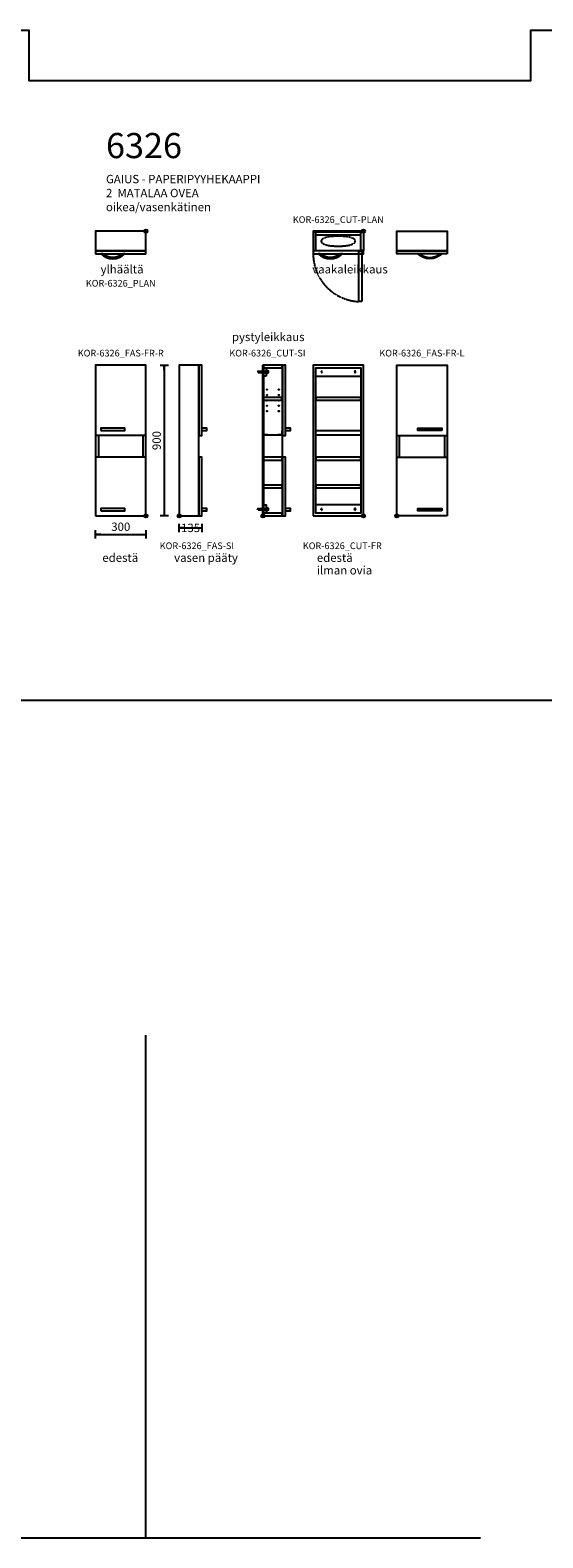
# Model space of a CAD drawing. Units: millimetres. Extents: x 6265 to 54436, y 5041 to 25884.
# Drawn here: x 27009 to 30074, y 7268 to 16268 of the extents above; entities that cross this region are included whole.
import ezdxf
from ezdxf.enums import TextEntityAlignment as Align

# ---------------------------------------------------------------- set-up
doc = ezdxf.new("R2010")
doc.units = ezdxf.units.MM
doc.linetypes.add('DASHED', pattern=[0.75, 0.5, -0.25])
for name, color, linetype in [('KORPINEN-block', 6, 'Continuous'), ('KORPINEN-block-det2', 8, 'DASHED'), ('KORPINEN-dimension', 7, 'Continuous'), ('KORPINEN-info', 4, 'Continuous'), ('KORPINEN-mount', 10, 'DASHED')]:
    doc.layers.add(name, color=color, linetype=linetype)
doc.styles.get("Standard").update_dxf_attribs({"font": 'arial.ttf'})
doc.dimstyles.new('GAIUS-asennus', dxfattribs={"dimscale": 100, "dimtxt": 2.5, "dimasz": 0.05, "dimexe": 0, "dimexo": 0, "dimgap": 1, "dimtad": 1, "dimdec": 0, "dimzin": 0, "dimdsep": 46, "dimtxsty": 'Standard', "dimblk": 'A8MITTA', "dimcen": 2.5, "dimse1": 1, "dimse2": 1, "dimclre": 256, "dimclrt": 7, "dimadec": 0, "dimazin": 0, "dimtp": 6, "dimtm": 6, "dimtfac": 1, "dimtdec": 0, "dimtmove": 2, "dimatfit": 1, "dimldrblk": 'A8MITTA', "dimfxl": 1, "dimtolj": 1, "dimtzin": 0, "dimarcsym": 0})

# ---------------------------------------------------------------- blocks, each defined once
blk = doc.blocks.new('KOR-vedin-kaarivaakaan-ovessa_POH')
at = {"layer": 'KORPINEN-block', "color": 8}
blk.add_line((163, 0), (175, 0), dxfattribs=at)
blk.add_lwpolyline([(163, 0, -0.363636), (42, 0), (30, 0, 0.413793), (175, 0)], format="xyb", close=True, dxfattribs=at)
blk = doc.blocks.new('KOR-base-point')
at = {"layer": 'KORPINEN-info', "color": 7}
for radius in [10, 9, 8, 3]:
    blk.add_circle((0, 0), radius, dxfattribs=at)
blk = doc.blocks.new('KOR-6326_PLAN')
at = {"layer": 'KORPINEN-block'}
for points in [[(-300, -117), (0, -117), (0, 0), (-300, 0)], [(-300, -135), (0, -135), (0, -117), (-300, -117)]]:
    blk.add_lwpolyline(points, close=True, dxfattribs=at)
blk.add_blockref('KOR-vedin-kaarivaakaan-ovessa_POH', (-300, -135), dxfattribs=at)
blk = doc.blocks.new('KOR-6326_CUT-PLAN')
at = {"layer": 'KORPINEN-block', "color": 1}
for p, q in [((-300, -4), (0, -4)), ((-284, -115), (-284, -4))]:
    blk.add_line(p, q, dxfattribs=at)
at = {"layer": 'KORPINEN-block', "color": 8}
for p, q in [((-284, -22), (-16, -22)), ((-284, -115), (-16, -115))]:
    blk.add_line(p, q, dxfattribs=at)
at = {"layer": 'KORPINEN-block', "color": 1}
for points in [[(-300, -4), (0, -4), (0, 0), (-300, 0)], [(-300, -115), (-284, -115), (-284, -4), (-300, -4)], [(0, -115), (-16, -115), (-16, -4), (0, -4)], [(-300, -135), (0, -135), (0, -117), (-300, -117)]]:
    blk.add_lwpolyline(points, close=True, dxfattribs=at)
at = {"layer": 'KORPINEN-block', "color": 8, "linetype": 'DASHED'}
blk.add_lwpolyline([(-48.2, -61.5, -0.259557), (-58.4, -73.9, -0.080247), (-97, -85.9, -0.024284), (-150, -89.5, -0.024284), (-203, -85.9, -0.080247), (-241.6, -73.9, -0.259557), (-251.8, -61.5, -0.102157), (-251.8, -57.5, -0.259557), (-241.6, -45.1, -0.080247), (-203, -33.1, -0.024284), (-150, -29.5, -0.024284), (-97, -33.1, -0.080247), (-58.4, -45.1, -0.259557), (-48.2, -57.5, -0.102157), (-48.2, -61.5)], format="xyb", dxfattribs=at)
at = {"layer": 'KORPINEN-block-det2'}
blk.add_lwpolyline([(-10, -420), (-28, -420), (-28, -120), (-10, -120)], close=True, dxfattribs=at)
blk.add_arc((-14.5, -134.8), 285.5, 180.04309, 267.2829, dxfattribs=at)
at = {"layer": 'KORPINEN-block'}
blk.add_blockref('KOR-vedin-kaarivaakaan-ovessa_POH', (-300, -135), dxfattribs=at)
blk = doc.blocks.new('KOR-vedin-kaarivaakaan-ovessa_JUL')
at = {"layer": 'KORPINEN-block'}
blk.add_line((30, 30), (175, 30), dxfattribs=at)
blk.add_lwpolyline([(30, 30), (175, 30), (175, 45), (30, 45)], close=True, dxfattribs=at)
blk = doc.blocks.new('KOR-6326_FAS-FR-R')
at = {"layer": 'KORPINEN-block'}
for p, q in [((0, 480), (-300, 480)), ((-284, 480), (-284, 350)), ((-16, 350), (-16, 480)), ((0, 350), (-300, 350))]:
    blk.add_line(p, q, dxfattribs=at)
blk.add_lwpolyline([(-300, 0), (0, 0), (0, 900), (-300, 900)], close=True, dxfattribs=at)
for p in [(-300, 480), (-300, 0)]:
    blk.add_blockref('KOR-vedin-kaarivaakaan-ovessa_JUL', p, dxfattribs=at)
blk = doc.blocks.new('KOR-vedin-kaarivaakaan_SIVU')
at = {"layer": 'KORPINEN-block'}
blk.add_line((0, 30), (0, 45), dxfattribs=at)
blk.add_lwpolyline([(0, 30), (30, 30), (30, 45), (0, 45)], dxfattribs=at)
blk = doc.blocks.new('KOR-6326_FAS-SI')
at = {"layer": 'KORPINEN-block'}
for points in [[(117, 900), (0, 900), (0, 0), (117, 0)], [(117, 480), (135, 480), (135, 900), (117, 900)], [(117, 0), (135, 0), (135, 350), (117, 350)]]:
    blk.add_lwpolyline(points, close=True, dxfattribs=at)
for p in [(135, 480), (135, 0)]:
    blk.add_blockref('KOR-vedin-kaarivaakaan_SIVU', p, dxfattribs=at)
blk = doc.blocks.new('KOR-6326_FAS-FR-L')
at = {"layer": 'KORPINEN-block'}
for p, q in [((0, 480), (300, 480)), ((16, 350), (16, 480)), ((284, 480), (284, 350)), ((0, 350), (300, 350))]:
    blk.add_line(p, q, dxfattribs=at)
blk.add_lwpolyline([(300, 0), (0, 0), (0, 900), (300, 900)], close=True, dxfattribs=at)
at = {"layer": 'KORPINEN-block', "xscale": -1}
for p in [(300, 480), (300, 0)]:
    blk.add_blockref('KOR-vedin-kaarivaakaan-ovessa_JUL', p, dxfattribs=at)
blk = doc.blocks.new('KOR-mountscrew')
at = {"layer": 'KORPINEN-mount', "ltscale": 0.5}
blk.add_line((-6, -6), (6, -6), dxfattribs=at)
blk.add_lwpolyline([(6, -6), (6, 0), (3, 0), (3, 49), (0, 55), (-3, 49), (-3, 0), (-6, 0), (-6, -6)], dxfattribs=at)
blk = doc.blocks.new('KOR-mountscrew-cover')
at = {"layer": 'KORPINEN-block', "color": 8}
blk.add_lwpolyline([(7, -8), (7, 0), (-7, 0), (-7, -8)], close=True, dxfattribs=at)
blk.add_lwpolyline([(-6, -8), (-6, -9, 1), (6, -9), (6, -8)], format="xyb", dxfattribs=at)
blk = doc.blocks.new('KOR-6326_CUT-SI')
at = {"layer": 'KORPINEN-block', "color": 8}
for p, q in [((115, 884), (115, 16)), ((29, 485), (90, 485)), ((29, 484), (90, 484))]:
    blk.add_line(p, q, dxfattribs=at)
at = {"layer": 'KORPINEN-block', "color": 1}
blk.add_line((115, 212), (115, 196), dxfattribs=at)
for points in [[(0, 0), (0, 900), (4, 900), (4, 0), (0, 0), (4, 0)], [(115, 509), (114, 509), (114, 485), (90, 485), (90, 484), (115, 484), (115, 509)]]:
    blk.add_lwpolyline(points, dxfattribs=at)
for points in [[(4, 884), (115, 884), (115, 900), (4, 900)], [(117, 480), (135, 480), (135, 900), (117, 900)], [(19, 834), (4, 834), (4, 884), (19, 884)], [(4, 692), (113, 692), (113, 708), (4, 708)], [(29, 485), (4, 485), (4, 484), (29, 484)], [(4, 334), (115, 334), (115, 350), (4, 350)], [(117, 0), (135, 0), (135, 350), (117, 350)], [(4, 167), (115, 167), (115, 183), (4, 183)], [(19, 16), (4, 16), (4, 66), (19, 66)], [(4, 0), (115, 0), (115, 16), (4, 16)]]:
    blk.add_lwpolyline(points, close=True, dxfattribs=at)
at = {"layer": 'KORPINEN-block', "color": 8}
for centre in [(24, 754), (24, 722), (95, 754), (95, 722), (24, 690), (24, 658), (95, 690), (95, 658), (24, 626), (95, 626)]:
    blk.add_circle(centre, 2, dxfattribs=at)
at = {"layer": 'KORPINEN-block'}
for p in [(135, 480), (135, 0)]:
    blk.add_blockref('KOR-vedin-kaarivaakaan_SIVU', p, dxfattribs=at)
at = {"layer": 'KORPINEN-mount', "rotation": 90}
for name, p in [('KOR-mountscrew', (19, 860)), ('KOR-mountscrew-cover', (19, 860)), ('KOR-mountscrew', (19, 40)), ('KOR-mountscrew-cover', (19, 40))]:
    blk.add_blockref(name, p, dxfattribs=at)
blk = doc.blocks.new('KOR-6326_CUT-FR')
at = {"layer": 'KORPINEN-block', "color": 8}
for p, q in [((-284, 834), (-16, 834)), ((-16, 66), (-284, 66))]:
    blk.add_line(p, q, dxfattribs=at)
at = {"layer": 'KORPINEN-block'}
for points in [[(-300, 0), (0, 0), (0, 900), (-300, 900)], [(-287, 484), (-13, 484), (-13, 509), (-287, 509)], [(-284, 334), (-16, 334), (-16, 350), (-284, 350)], [(-284, 167), (-16, 167), (-16, 183), (-284, 183)]]:
    blk.add_lwpolyline(points, close=True, dxfattribs=at)
for points in [[(-284, 509), (-284, 884), (-16, 884), (-16, 509)], [(-16, 484), (-16, 16), (-284, 16), (-284, 484)]]:
    blk.add_lwpolyline(points, dxfattribs=at)
at = {"layer": 'KORPINEN-block', "color": 8, "linetype": 'DASHED'}
blk.add_lwpolyline([(-284, 692), (-16, 692), (-16, 708), (-284, 708)], close=True, dxfattribs=at)
at = {"layer": 'KORPINEN-mount', "extrusion": (-1.38384e-16, -3.54102e-15, -1)}
for centre in [(250, 860), (50, 860), (250, 40), (50, 40)]:
    blk.add_circle(centre, 4.5, dxfattribs=at)
blk = doc.blocks.new('A8MITTA')
for p, q in [((-30, 0), (0, 0)), ((0, 25), (0, -25))]:
    blk.add_line(p, q)
blk = doc.blocks.new('*D462')
at = {"layer": 'Defpoints', "color": 0, "transparency": 16777216}
for p in [(27701.1, 14267.7), (27701.1, 13367.7), (27811.1, 13367.7)]:
    blk.add_point(p, dxfattribs=at)
at = {"layer": 'KORPINEN-dimension', "color": 0, "lineweight": -2, "transparency": 16777216}
blk.add_line((27811.1, 14266.7), (27811.1, 13368.7), dxfattribs=at)
for p, rotation in [((27811.1, 14267.7), 90), ((27811.1, 13367.7), 270)]:
    blk.add_blockref('A8MITTA', p, dxfattribs=dict(at, rotation=rotation))
at = {"layer": 'KORPINEN-dimension', "color": 7, "transparency": 16777216, "insert": (27765.6, 13817.7), "char_height": 50, "attachment_point": 5, "rotation": 90}
blk.add_mtext('\\A1;900', dxfattribs=at)
blk = doc.blocks.new('*D463')
at = {"layer": 'Defpoints', "color": 0, "transparency": 16777216}
for p in [(27401.1, 13367.7), (27701.1, 13367.7), (27701.1, 13257.7)]:
    blk.add_point(p, dxfattribs=at)
at = {"layer": 'KORPINEN-dimension', "color": 0, "lineweight": -2, "transparency": 16777216}
blk.add_line((27402.1, 13257.7), (27700.1, 13257.7), dxfattribs=at)
at = {"layer": 'KORPINEN-dimension', "color": 0, "lineweight": -2, "transparency": 16777216, "rotation": 180}
blk.add_blockref('A8MITTA', (27401.1, 13257.7), dxfattribs=at)
at = {"layer": 'KORPINEN-dimension', "color": 0, "lineweight": -2, "transparency": 16777216}
blk.add_blockref('A8MITTA', (27701.1, 13257.7), dxfattribs=at)
at = {"layer": 'KORPINEN-dimension', "color": 7, "transparency": 16777216, "insert": (27551.1, 13303.3), "char_height": 50, "attachment_point": 5}
blk.add_mtext('\\A1;300', dxfattribs=at)
blk = doc.blocks.new('*D464')
at = {"layer": 'Defpoints', "color": 0, "transparency": 16777216}
for p in [(27901.1, 13367.7), (28036.1, 13367.7), (28036.1, 13296.7)]:
    blk.add_point(p, dxfattribs=at)
at = {"layer": 'KORPINEN-dimension', "color": 0, "lineweight": -2, "transparency": 16777216}
blk.add_line((27902.1, 13296.7), (28035.1, 13296.7), dxfattribs=at)
at = {"layer": 'KORPINEN-dimension', "color": 0, "lineweight": -2, "transparency": 16777216, "rotation": 180}
blk.add_blockref('A8MITTA', (27901.1, 13296.7), dxfattribs=at)
at = {"layer": 'KORPINEN-dimension', "color": 0, "lineweight": -2, "transparency": 16777216}
blk.add_blockref('A8MITTA', (28036.1, 13296.7), dxfattribs=at)
at = {"layer": 'KORPINEN-dimension', "color": 7, "transparency": 16777216, "insert": (27968.6, 13296.7), "char_height": 50, "attachment_point": 5}
blk.add_mtext('\\A1;135', dxfattribs=at)

msp = doc.modelspace()

# ---------------------------------------------------------------- linework, layer by layer
at = {"layer": 'KORPINEN-block'}
for points in [[(29501.11, 14950.74), (29201.11, 14950.74), (29201.11, 15067.74), (29501.11, 15067.74)], [(29501.11, 14932.74), (29201.11, 14932.74), (29201.11, 14950.74), (29501.11, 14950.74)]]:
    msp.add_lwpolyline(points, close=True, dxfattribs=at)
at = {"layer": 'KORPINEN-info'}
for p, q in [((6401.11, 12267.74), (54059.11, 12267.74)), ((6401.11, 7267.74), (29701.11, 7267.74))]:
    msp.add_line(p, q, dxfattribs=at)
at = {"layer": 'KORPINEN-info', "color": 7}
msp.add_line((27701.11, 7267.74), (27701.11, 10267.74), dxfattribs=at)
msp.add_lwpolyline([(6401.11, 16267.74), (9001.11, 16267.74), (9001.11, 15967.74), (12001.11, 15967.74), (12001.11, 16267.74), (15001.11, 16267.74), (15001.11, 15967.74), (18001.11, 15967.74), (18001.11, 16267.74), (21001.11, 16267.74), (21001.11, 15967.74), (24001.11, 15967.74), (24001.11, 16267.74), (27001.11, 16267.74), (27001.11, 15967.74), (30001.11, 15967.74), (30001.11, 16267.74), (33001.11, 16267.74)], dxfattribs=at)

# ---------------------------------------------------------------- block references
at = {"layer": 'KORPINEN-block'}
for name, p in [('KOR-6326_PLAN', (27701.11, 15067.74)), ('KOR-6326_CUT-PLAN', (29001.11, 15067.74)), ('KOR-6326_FAS-FR-R', (27701.11, 13367.74)), ('KOR-6326_FAS-SI', (27901.11, 13367.74)), ('KOR-6326_CUT-SI', (28401.11, 13367.74)), ('KOR-6326_CUT-FR', (29001.11, 13367.74)), ('KOR-6326_FAS-FR-L', (29201.11, 13367.74))]:
    msp.add_blockref(name, p, dxfattribs=at)
at = {"layer": 'KORPINEN-block', "xscale": -1}
msp.add_blockref('KOR-vedin-kaarivaakaan-ovessa_POH', (29501.11, 14932.74), dxfattribs=at)
at = {"layer": 'KORPINEN-info'}
for p in [(27701.11, 15067.74), (29001.11, 15067.74), (27701.11, 13367.74), (27901.11, 13367.74), (28401.11, 13367.74), (29001.11, 13367.74), (29201.11, 13367.74)]:
    msp.add_blockref('KOR-base-point', p, dxfattribs=at)

# ---------------------------------------------------------------- texts
for s, p in [('KOR-6326_CUT-PLAN', (28851.11, 15116.74)), ('KOR-6326_PLAN', (27551.11, 14736.74)), ('KOR-6326_FAS-FR-R', (27551.11, 14319.74)), ('KOR-6326_CUT-SI', (28427.61, 14319.74)), ('KOR-6326_FAS-FR-L', (29351.11, 14319.74)), ('KOR-6326_FAS-SI', (28006.11, 13169.74)), ('KOR-6326_CUT-FR', (28875.11, 13169.74))]:
    msp.add_text(s, height=40, dxfattribs=at).set_placement(p, align=Align.CENTER)
at = {"layer": 'KORPINEN-info', "color": 7, "char_height": 50, "width": 2872, "attachment_point": 1}
for s, insert in [('{\\H3x;6326 \\P}GAIUS - PAPERIPYYHEKAAPPI\\P2  MATALAA OVEA\\Poikea/vasenkätinen', (27462.81, 15653.8)), ('ylhäältä', (27430.46, 14865.44)), ('vaakaleikkaus', (28695.46, 14865.44)), ('pystyleikkaus', (28215.63, 14461.62)), ('edestä', (27441.17, 13143.62)), ('vasen pääty', (27870.17, 13143.62)), ('edestä', (28723.17, 13143.62)), ('ilman ovia', (28723.17, 13068.62))]:
    msp.add_mtext(s, dxfattribs=dict(at, insert=insert))

# ---------------------------------------------------------------- dimensions: what is measured, and where the dimension line sits
at = {"layer": 'KORPINEN-dimension'}
dim = msp.add_linear_dim(base=(27811.11, 13367.74), p1=(27701.11, 14267.74), p2=(27701.11, 13367.74), angle=90, dimstyle='GAIUS-asennus', override={"dimscale": 20}, dxfattribs=at)
dim.commit()
dim.dimension.update_dxf_attribs({"geometry": '*D462', "text_midpoint": (27765.58, 13817.74)})
dim = msp.add_linear_dim(base=(27701.11, 13257.74), p1=(27401.11, 13367.74), p2=(27701.11, 13367.74), dimstyle='GAIUS-asennus', override={"dimscale": 20}, dxfattribs=at)
dim.commit()
dim.dimension.update_dxf_attribs({"geometry": '*D463', "text_midpoint": (27551.11, 13303.28)})
dim = msp.add_linear_dim(base=(28036.11, 13296.74), p1=(27901.11, 13367.74), p2=(28036.11, 13367.74), dimstyle='GAIUS-asennus', override={"dimscale": 20}, dxfattribs=at)
dim.commit()
dim.dimension.update_dxf_attribs({"geometry": '*D464', "text_midpoint": (27968.61, 13296.74), "dimtype": 160})

doc.saveas('drawing.dxf')
